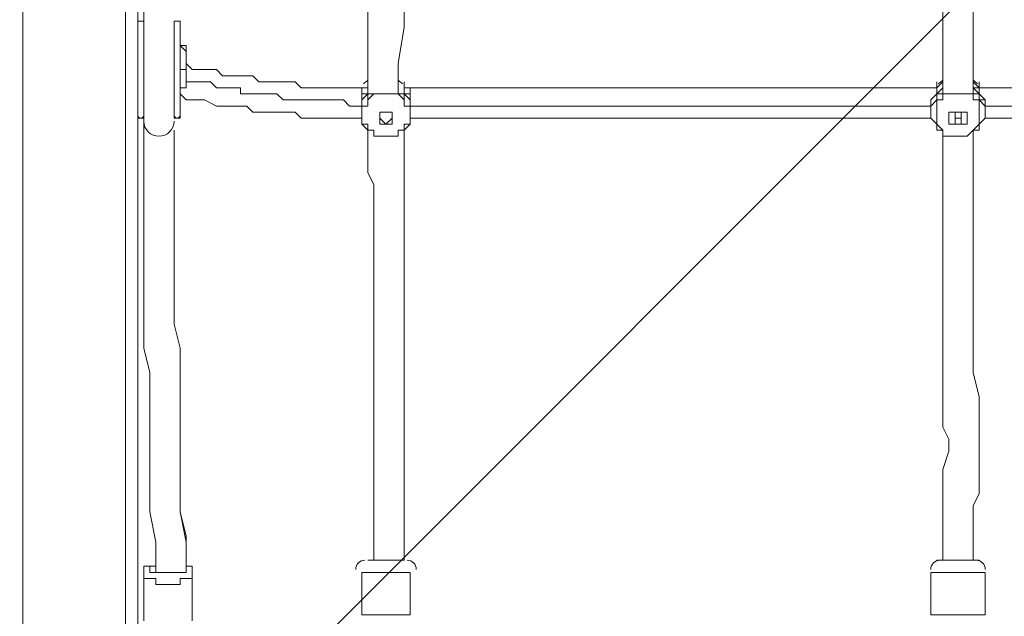
# Model space of a CAD drawing. Units: millimetres. Extents: x -5038 to 12176, y -10246 to 1180.
# Drawn here: x 2160 to 2676, y -6923 to -6611 of the extents above; entities that cross this region are included whole.
import ezdxf

# ---------------------------------------------------------------- set-up
doc = ezdxf.new("R2010")
doc.units = ezdxf.units.MM
doc.header["$MEASUREMENT"] = 0
doc.layers.add('Work Layer', color=7, linetype='Continuous', lineweight=0)

msp = doc.modelspace()

# ---------------------------------------------------------------- linework, layer by layer
at = {"layer": 'Work Layer', "color": 7, "lineweight": 9}
for p, q in [((2161.11, -4468.42), (2161.11, -6957.62)), ((2215.08, -4468.42), (2215.08, -6957.62)), ((2221.43, -4468.42), (2221.43, -6957.62)), ((2221.43, -6662.34), (2221.43, -6611.54)), ((2224.61, -6611.54), (2221.43, -6611.54)), ((2224.61, -6662.34), (2224.61, -6611.54)), ((2224.61, -6662.34), (2224.61, -6611.54)), ((2240.48, -6662.34), (2240.48, -6611.54)), ((2243.66, -6611.54), (2240.48, -6611.54)), ((2240.48, -6662.34), (2240.48, -6611.54)), ((2243.66, -6662.34), (2243.66, -6611.54)), ((2243.66, -6662.34), (2243.66, -6611.54)), ((2246.83, -6630.59), (2246.83, -6630.59)), ((2361.13, -6646.47), (2361.13, -6643.29)), ((2361.13, -6643.29), (2361.13, -6646.47)), ((2662.76, -6646.47), (2659.58, -6643.29)), ((2342.08, -6646.47), (2342.08, -6646.47)), ((2342.08, -6646.47), (2342.08, -6646.47)), ((2342.08, -6646.47), (2342.08, -6646.47)), ((2342.08, -6646.47), (2342.08, -6646.47)), ((2342.08, -6646.47), (2342.08, -6649.64)), ((2342.08, -6646.47), (2342.08, -6646.47)), ((2342.08, -6649.64), (2342.08, -6649.64)), ((2342.08, -6649.64), (2342.08, -6649.64)), ((2342.08, -6649.64), (2342.08, -6649.64)), ((2345.26, -6649.64), (2345.26, -6649.64)), ((2357.96, -6649.64), (2357.96, -6649.64)), ((2361.13, -6646.47), (2361.13, -6646.47)), ((2361.13, -6646.47), (2361.13, -6646.47)), ((2361.13, -6646.47), (2361.13, -6646.47)), ((2361.13, -6646.47), (2361.13, -6646.47)), ((2361.13, -6646.47), (2361.13, -6646.47)), ((2361.13, -6649.64), (2361.13, -6649.64)), ((2361.13, -6649.64), (2361.13, -6649.64)), ((2361.13, -6649.64), (2361.13, -6649.64)), ((2640.53, -6646.47), (2640.53, -6646.47)), ((2640.53, -6646.47), (2640.53, -6646.47)), ((2640.53, -6646.47), (2640.53, -6646.47)), ((2643.71, -6646.47), (2640.53, -6649.64)), ((2643.71, -6646.47), (2643.71, -6646.47)), ((2643.71, -6646.47), (2643.71, -6646.47)), ((2643.71, -6649.64), (2643.71, -6649.64)), ((2643.71, -6649.64), (2643.71, -6649.64)), ((2646.88, -6649.64), (2646.88, -6649.64)), ((2656.41, -6649.64), (2656.41, -6649.64)), ((2659.58, -6646.47), (2659.58, -6646.47)), ((2659.58, -6646.47), (2659.58, -6646.47)), ((2659.58, -6649.64), (2659.58, -6649.64)), ((2659.58, -6649.64), (2659.58, -6649.64)), ((2662.76, -6646.47), (2662.76, -6646.47)), ((2662.76, -6646.47), (2662.76, -6646.47)), ((2662.76, -6646.47), (2662.76, -6646.47)), ((2338.91, -6655.99), (2338.91, -6659.17)), ((2364.31, -6655.99), (2364.31, -6659.17)), ((2637.36, -6655.99), (2637.36, -6659.17)), ((2665.93, -6655.99), (2665.93, -6659.17)), ((2224.61, -6662.34), (2221.43, -6662.34)), ((2243.66, -6662.34), (2240.48, -6662.34)), ((2348.43, -6662.34), (2348.43, -6662.34)), ((2351.61, -6662.34), (2351.61, -6662.34)), ((2351.61, -6662.34), (2351.61, -6662.34)), ((2351.61, -6662.34), (2351.61, -6662.34)), ((2351.61, -6662.34), (2351.61, -6662.34)), ((2351.61, -6662.34), (2351.61, -6662.34)), ((2351.61, -6662.34), (2351.61, -6662.34)), ((2351.61, -6662.34), (2351.61, -6662.34)), ((2351.61, -6662.34), (2351.61, -6662.34)), ((2351.61, -6662.34), (2351.61, -6662.34)), ((2351.61, -6662.34), (2351.61, -6662.34)), ((2351.61, -6662.34), (2351.61, -6662.34)), ((2351.61, -6662.34), (2351.61, -6662.34)), ((2351.61, -6662.34), (2351.61, -6662.34)), ((2351.61, -6662.34), (2351.61, -6662.34)), ((2354.78, -6662.34), (2354.78, -6662.34)), ((2650.06, -6662.34), (2650.06, -6662.34)), ((2650.06, -6662.34), (2650.06, -6662.34)), ((2650.06, -6662.34), (2650.06, -6662.34)), ((2650.06, -6662.34), (2650.06, -6662.34)), ((2650.06, -6662.34), (2650.06, -6662.34)), ((2650.06, -6662.34), (2650.06, -6662.34)), ((2650.06, -6662.34), (2650.06, -6662.34)), ((2650.06, -6662.34), (2650.06, -6662.34)), ((2650.06, -6662.34), (2650.06, -6662.34)), ((2653.23, -6662.34), (2653.23, -6662.34)), ((2653.23, -6662.34), (2653.23, -6662.34)), ((2653.23, -6662.34), (2653.23, -6662.34)), ((2653.23, -6662.34), (2653.23, -6662.34)), ((2653.23, -6662.34), (2653.23, -6662.34)), ((2653.23, -6662.34), (2653.23, -6662.34)), ((2653.23, -6662.34), (2653.23, -6662.34)), ((2653.23, -6662.34), (2653.23, -6662.34)), ((2342.08, -6668.69), (2342.08, -6668.69)), ((2342.08, -6668.69), (2342.08, -6668.69)), ((2345.26, -6668.69), (2342.08, -6668.69)), ((2342.08, -6668.69), (2342.08, -6668.69)), ((2345.26, -6668.69), (2345.26, -6671.87)), ((2345.26, -6668.69), (2345.26, -6668.69)), ((2357.96, -6668.69), (2361.13, -6668.69)), ((2357.96, -6668.69), (2357.96, -6668.69)), ((2361.13, -6668.69), (2361.13, -6668.69)), ((2361.13, -6668.69), (2361.13, -6668.69)), ((2361.13, -6668.69), (2361.13, -6668.69)), ((2640.53, -6668.69), (2640.53, -6668.69)), ((2640.53, -6668.69), (2640.53, -6668.69)), ((2640.53, -6668.69), (2643.71, -6668.69)), ((2643.71, -6668.69), (2643.71, -6668.69)), ((2659.58, -6668.69), (2662.76, -6668.69)), ((2659.58, -6668.69), (2659.58, -6668.69)), ((2662.76, -6668.69), (2662.76, -6668.69)), ((2662.76, -6668.69), (2662.76, -6668.69)), ((2342.08, -6894.12), (2361.13, -6894.12)), ((2640.53, -6894.12), (2662.76, -6894.12)), ((2224.61, -6925.87), (2224.61, -6903.64)), ((2250.01, -6925.87), (2250.01, -6903.64)), ((2338.91, -6900.47), (2364.31, -6900.47)), ((2338.91, -6922.69), (2338.91, -6900.47)), ((2364.31, -6922.69), (2364.31, -6900.47)), ((2637.36, -6900.47), (2665.93, -6900.47)), ((2637.36, -6922.69), (2637.36, -6900.47)), ((2665.93, -6922.69), (2665.93, -6900.47)), ((2338.91, -6922.69), (2364.31, -6922.69)), ((2637.36, -6922.69), (2665.93, -6922.69))]:
    msp.add_line(p, q, dxfattribs=at)
for points in [[(2224.61, -6611.54), (2224.61, -6602.02), (2224.61, -6595.67), (2224.61, -6586.14), (2224.61, -6576.62), (2224.61, -6570.27), (2224.61, -6560.74), (2224.61, -6554.39), (2224.61, -6544.87), (2224.61, -6528.99), (2224.61, -6516.29), (2224.61, -6484.54), (2224.61, -6468.67), (2224.61, -6452.79), (2224.61, -6436.92), (2221.43, -6421.04), (2221.43, -6411.52), (2221.43, -6405.17), (2221.43, -6395.64), (2221.43, -6389.29), (2221.43, -6379.77), (2221.43, -6373.42), (2221.43, -6363.89), (2224.61, -6354.37)], [(2342.08, -6649.64), (2342.08, -6633.77), (2342.08, -6614.72), (2342.08, -6595.67), (2342.08, -6579.79), (2342.08, -6541.69), (2342.08, -6506.77), (2342.08, -6471.84), (2342.08, -6452.79), (2342.08, -6433.74), (2342.08, -6417.87), (2342.08, -6398.82), (2342.08, -6379.77), (2342.08, -6360.72)], [(2357.96, -6649.64), (2357.96, -6633.77), (2361.13, -6614.72), (2361.13, -6595.67), (2361.13, -6579.79), (2361.13, -6541.69), (2361.13, -6506.77), (2361.13, -6471.84), (2361.13, -6452.79), (2361.13, -6433.74), (2361.13, -6417.87), (2361.13, -6398.82), (2361.13, -6379.77), (2361.13, -6360.72)], [(2643.71, -6649.64), (2643.71, -6633.77), (2643.71, -6614.72), (2643.71, -6595.67), (2643.71, -6579.79), (2643.71, -6541.69), (2643.71, -6506.77), (2643.71, -6471.84), (2643.71, -6433.74), (2643.71, -6417.87), (2643.71, -6398.82), (2643.71, -6379.77), (2643.71, -6363.89)], [(2659.58, -6649.64), (2659.58, -6633.77), (2659.58, -6614.72), (2659.58, -6595.67), (2659.58, -6579.79), (2659.58, -6541.69), (2659.58, -6506.77), (2659.58, -6471.84), (2659.58, -6433.74), (2659.58, -6417.87), (2659.58, -6398.82), (2659.58, -6379.77), (2659.58, -6363.89)], [(2243.66, -6621.07), (2243.66, -6624.24), (2246.83, -6624.24), (2246.83, -6627.42), (2246.83, -6630.59)], [(2243.66, -6621.07), (2243.66, -6624.24), (2246.83, -6624.24), (2246.83, -6627.42), (2246.83, -6630.59), (2246.83, -6633.77), (2246.83, -6636.94), (2243.66, -6636.94), (2243.66, -6640.12)], [(2246.83, -6630.59), (2246.83, -6630.59), (2246.83, -6627.42), (2243.66, -6624.24)], [(2246.83, -6630.59), (2246.83, -6630.59), (2246.83, -6633.77), (2246.83, -6636.94), (2246.83, -6640.12), (2246.83, -6643.29), (2246.83, -6646.47), (2243.66, -6646.47)], [(2342.08, -6646.47), (2335.73, -6646.47), (2332.56, -6646.47), (2329.38, -6646.47), (2326.21, -6646.47), (2323.03, -6646.47), (2319.86, -6646.47), (2316.68, -6646.47), (2313.51, -6646.47), (2307.16, -6646.47), (2303.98, -6643.29), (2300.81, -6643.29), (2297.63, -6643.29), (2294.46, -6643.29), (2291.28, -6643.29), (2288.11, -6643.29), (2284.93, -6643.29), (2281.76, -6640.12), (2278.58, -6640.12), (2275.41, -6640.12), (2272.23, -6640.12), (2269.06, -6640.12), (2265.88, -6640.12), (2262.71, -6636.94), (2259.53, -6636.94), (2256.36, -6636.94), (2250.01, -6636.94), (2246.83, -6633.77)], [(2338.91, -6655.99), (2332.56, -6655.99), (2329.38, -6652.82), (2326.21, -6652.82), (2323.03, -6652.82), (2319.86, -6652.82), (2316.68, -6652.82), (2313.51, -6652.82), (2310.33, -6652.82), (2307.16, -6652.82), (2303.98, -6652.82), (2300.81, -6652.82), (2297.63, -6652.82), (2294.46, -6649.64), (2291.28, -6649.64), (2288.11, -6649.64), (2284.93, -6649.64), (2281.76, -6649.64), (2278.58, -6649.64), (2275.41, -6649.64), (2275.41, -6646.47), (2272.23, -6646.47), (2269.06, -6646.47), (2265.88, -6646.47), (2262.71, -6646.47), (2259.53, -6643.29), (2256.36, -6643.29), (2253.18, -6643.29), (2250.01, -6643.29), (2246.83, -6643.29)], [(2338.91, -6655.99), (2338.91, -6655.99), (2338.91, -6652.82), (2338.91, -6649.64), (2338.91, -6646.47), (2342.08, -6646.47), (2342.08, -6643.29)], [(2342.08, -6646.47), (2342.08, -6646.47), (2342.08, -6643.29)], [(2342.08, -6643.29), (2342.08, -6643.29), (2342.08, -6646.47)], [(2342.08, -6646.47), (2342.08, -6646.47), (2342.08, -6643.29)], [(2361.13, -6643.29), (2361.13, -6643.29), (2361.13, -6646.47)], [(2364.31, -6655.99), (2364.31, -6655.99), (2364.31, -6652.82), (2364.31, -6649.64), (2364.31, -6646.47), (2361.13, -6646.47), (2361.13, -6643.29)], [(2637.36, -6655.99), (2637.36, -6655.99), (2637.36, -6652.82), (2640.53, -6649.64), (2640.53, -6646.47), (2640.53, -6643.29)], [(2640.53, -6646.47), (2640.53, -6646.47), (2640.53, -6643.29)], [(2643.71, -6643.29), (2643.71, -6643.29), (2640.53, -6646.47)], [(2640.53, -6646.47), (2640.53, -6646.47), (2643.71, -6643.29)], [(2659.58, -6643.29), (2659.58, -6646.47), (2662.76, -6646.47)], [(2662.76, -6643.29), (2662.76, -6643.29), (2662.76, -6646.47)], [(2665.93, -6655.99), (2665.93, -6655.99), (2665.93, -6652.82), (2662.76, -6649.64), (2662.76, -6646.47), (2662.76, -6643.29)], [(2338.91, -6662.34), (2335.73, -6662.34), (2329.38, -6662.34), (2326.21, -6662.34), (2323.03, -6662.34), (2319.86, -6662.34), (2316.68, -6662.34), (2313.51, -6662.34), (2310.33, -6662.34), (2307.16, -6662.34), (2303.98, -6659.17), (2300.81, -6659.17), (2297.63, -6659.17), (2294.46, -6659.17), (2291.28, -6659.17), (2288.11, -6659.17), (2284.93, -6659.17), (2281.76, -6659.17), (2278.58, -6655.99), (2275.41, -6655.99), (2272.23, -6655.99), (2269.06, -6655.99), (2265.88, -6655.99), (2262.71, -6655.99), (2256.36, -6652.82), (2253.18, -6652.82), (2246.83, -6652.82), (2243.66, -6649.64)], [(2338.91, -6655.99), (2338.91, -6655.99), (2338.91, -6652.82), (2338.91, -6649.64), (2338.91, -6646.47), (2342.08, -6646.47)], [(2342.08, -6646.47), (2342.08, -6649.64), (2338.91, -6649.64), (2338.91, -6652.82), (2338.91, -6655.99), (2338.91, -6659.17)], [(2342.08, -6668.69), (2338.91, -6665.52), (2338.91, -6662.34), (2338.91, -6659.17), (2338.91, -6655.99), (2338.91, -6652.82), (2342.08, -6649.64)], [(2345.26, -6649.64), (2345.26, -6649.64), (2342.08, -6652.82), (2342.08, -6655.99), (2338.91, -6655.99), (2338.91, -6659.17), (2338.91, -6662.34), (2338.91, -6665.52), (2342.08, -6665.52), (2342.08, -6668.69), (2345.26, -6668.69)], [(2342.08, -6649.64), (2342.08, -6649.64), (2342.08, -6652.82), (2342.08, -6649.64), (2345.26, -6649.64)], [(2361.13, -6649.64), (2361.13, -6649.64), (2357.96, -6649.64), (2354.78, -6649.64), (2351.61, -6649.64), (2348.43, -6649.64), (2345.26, -6649.64), (2342.08, -6649.64)], [(2345.26, -6649.64), (2348.43, -6649.64), (2351.61, -6649.64), (2354.78, -6649.64), (2357.96, -6649.64)], [(2357.96, -6649.64), (2357.96, -6649.64), (2361.13, -6649.64), (2361.13, -6652.82), (2361.13, -6649.64)], [(2357.96, -6668.69), (2361.13, -6668.69), (2361.13, -6665.52), (2364.31, -6665.52), (2364.31, -6662.34), (2364.31, -6659.17), (2364.31, -6655.99), (2361.13, -6655.99), (2361.13, -6652.82), (2357.96, -6649.64)], [(2361.13, -6649.64), (2361.13, -6649.64), (2361.13, -6646.47)], [(2361.13, -6646.47), (2364.31, -6646.47), (2364.31, -6649.64), (2364.31, -6652.82), (2364.31, -6655.99)], [(2364.31, -6659.17), (2364.31, -6655.99), (2364.31, -6652.82), (2364.31, -6649.64), (2361.13, -6649.64), (2361.13, -6646.47)], [(2640.53, -6646.47), (2570.68, -6646.47), (2500.83, -6646.47), (2465.91, -6646.47), (2430.98, -6646.47), (2396.06, -6646.47), (2380.18, -6646.47), (2361.13, -6646.47)], [(2361.13, -6649.64), (2364.31, -6652.82), (2364.31, -6655.99), (2364.31, -6659.17), (2364.31, -6662.34), (2364.31, -6665.52), (2361.13, -6668.69)], [(2637.36, -6655.99), (2637.36, -6655.99), (2637.36, -6652.82), (2640.53, -6649.64), (2640.53, -6646.47)], [(2643.71, -6646.47), (2640.53, -6649.64), (2637.36, -6652.82), (2637.36, -6655.99), (2637.36, -6659.17)], [(2640.53, -6668.69), (2640.53, -6665.52), (2637.36, -6662.34), (2637.36, -6659.17), (2637.36, -6655.99), (2640.53, -6652.82), (2640.53, -6649.64)], [(2643.71, -6649.64), (2643.71, -6649.64), (2640.53, -6649.64)], [(2640.53, -6649.64), (2640.53, -6649.64), (2640.53, -6652.82), (2643.71, -6652.82), (2643.71, -6649.64), (2646.88, -6649.64)], [(2646.88, -6649.64), (2643.71, -6649.64), (2643.71, -6652.82), (2640.53, -6652.82), (2640.53, -6655.99), (2640.53, -6659.17), (2640.53, -6662.34), (2640.53, -6665.52), (2643.71, -6668.69)], [(2659.58, -6649.64), (2659.58, -6649.64), (2656.41, -6649.64), (2653.23, -6649.64), (2650.06, -6649.64), (2646.88, -6649.64), (2643.71, -6649.64)], [(2646.88, -6649.64), (2646.88, -6649.64), (2650.06, -6649.64), (2653.23, -6649.64), (2656.41, -6649.64)], [(2656.41, -6649.64), (2659.58, -6649.64), (2659.58, -6652.82), (2662.76, -6652.82), (2662.76, -6649.64)], [(2659.58, -6668.69), (2659.58, -6668.69), (2662.76, -6665.52), (2662.76, -6662.34), (2662.76, -6659.17), (2662.76, -6655.99), (2662.76, -6652.82), (2659.58, -6652.82), (2659.58, -6649.64), (2656.41, -6649.64)], [(2662.76, -6649.64), (2662.76, -6649.64), (2659.58, -6646.47)], [(2665.93, -6659.17), (2665.93, -6655.99), (2665.93, -6652.82), (2662.76, -6652.82), (2662.76, -6649.64), (2659.58, -6646.47)], [(2659.58, -6649.64), (2659.58, -6649.64), (2662.76, -6649.64)], [(2662.76, -6646.47), (2662.76, -6646.47), (2662.76, -6649.64), (2665.93, -6652.82), (2665.93, -6655.99)], [(2942.16, -6646.47), (2923.11, -6646.47), (2907.23, -6646.47), (2872.31, -6646.47), (2837.38, -6646.47), (2802.46, -6646.47), (2732.61, -6646.47), (2662.76, -6646.47)], [(2662.76, -6649.64), (2662.76, -6652.82), (2665.93, -6655.99), (2665.93, -6659.17), (2665.93, -6662.34), (2662.76, -6665.52), (2662.76, -6668.69)], [(2637.36, -6655.99), (2602.43, -6655.99), (2570.68, -6655.99), (2500.83, -6655.99), (2469.08, -6655.99), (2434.16, -6655.99), (2399.23, -6655.99), (2383.36, -6655.99), (2364.31, -6655.99)], [(2938.98, -6655.99), (2919.93, -6655.99), (2904.06, -6655.99), (2869.13, -6655.99), (2834.21, -6655.99), (2802.46, -6655.99), (2732.61, -6655.99), (2700.86, -6655.99), (2665.93, -6655.99)], [(2338.91, -6659.17), (2338.91, -6659.17), (2338.91, -6662.34), (2338.91, -6665.52), (2342.08, -6665.52), (2342.08, -6668.69)], [(2351.61, -6665.52), (2351.61, -6665.52), (2348.43, -6665.52), (2348.43, -6662.34), (2348.43, -6659.17), (2351.61, -6659.17), (2354.78, -6659.17), (2354.78, -6662.34), (2354.78, -6665.52), (2351.61, -6665.52)], [(2351.61, -6659.17), (2351.61, -6659.17), (2354.78, -6659.17), (2354.78, -6662.34), (2354.78, -6665.52), (2351.61, -6665.52), (2348.43, -6665.52), (2348.43, -6662.34), (2348.43, -6659.17), (2351.61, -6659.17)], [(2351.61, -6659.17), (2351.61, -6659.17), (2354.78, -6659.17), (2354.78, -6662.34), (2351.61, -6665.52), (2348.43, -6662.34), (2348.43, -6659.17), (2351.61, -6659.17)], [(2348.43, -6662.34), (2348.43, -6662.34), (2348.43, -6659.17), (2351.61, -6659.17), (2354.78, -6659.17), (2354.78, -6662.34)], [(2361.13, -6668.69), (2361.13, -6665.52), (2364.31, -6665.52), (2364.31, -6662.34), (2364.31, -6659.17)], [(2637.36, -6659.17), (2637.36, -6659.17), (2637.36, -6662.34), (2640.53, -6665.52), (2640.53, -6668.69)], [(2650.06, -6659.17), (2653.23, -6659.17), (2656.41, -6659.17), (2656.41, -6662.34), (2656.41, -6665.52), (2653.23, -6665.52), (2650.06, -6665.52), (2646.88, -6665.52), (2646.88, -6662.34), (2646.88, -6659.17), (2650.06, -6659.17)], [(2650.06, -6665.52), (2650.06, -6665.52), (2650.06, -6662.34), (2650.06, -6659.17), (2653.23, -6659.17), (2653.23, -6662.34), (2653.23, -6665.52), (2650.06, -6665.52)], [(2650.06, -6659.17), (2653.23, -6659.17), (2653.23, -6662.34), (2653.23, -6665.52), (2650.06, -6665.52), (2650.06, -6662.34), (2650.06, -6659.17)], [(2650.06, -6662.34), (2650.06, -6662.34), (2650.06, -6659.17), (2653.23, -6659.17), (2653.23, -6662.34)], [(2662.76, -6668.69), (2662.76, -6665.52), (2665.93, -6662.34), (2665.93, -6659.17)], [(2230.96, -6897.29), (2230.96, -6884.59), (2227.78, -6868.72), (2227.78, -6840.14), (2227.78, -6811.57), (2227.78, -6795.69), (2224.61, -6782.99), (2224.61, -6767.12), (2224.61, -6751.24), (2224.61, -6738.54), (2224.61, -6722.67), (2224.61, -6706.79), (2224.61, -6694.09), (2224.61, -6684.57), (2224.61, -6678.22), (2224.61, -6671.87), (2224.61, -6662.34)], [(2637.36, -6662.34), (2570.68, -6662.34), (2500.83, -6662.34), (2469.08, -6662.34), (2434.16, -6662.34), (2399.23, -6662.34), (2383.36, -6662.34), (2364.31, -6662.34)], [(2650.06, -6662.34), (2650.06, -6662.34), (2653.23, -6662.34), (2650.06, -6662.34), (2653.23, -6662.34), (2650.06, -6662.34), (2653.23, -6662.34)], [(2938.98, -6662.34), (2919.93, -6662.34), (2904.06, -6662.34), (2869.13, -6662.34), (2834.21, -6662.34), (2802.46, -6662.34), (2732.61, -6662.34), (2665.93, -6662.34)], [(2246.83, -6897.29), (2246.83, -6884.59), (2243.66, -6868.72), (2243.66, -6840.14), (2243.66, -6811.57), (2243.66, -6798.87), (2243.66, -6782.99), (2240.48, -6770.29), (2240.48, -6754.42), (2240.48, -6741.72), (2240.48, -6725.84), (2240.48, -6709.97), (2240.48, -6697.27), (2240.48, -6681.39), (2240.48, -6675.04), (2240.48, -6668.69)], [(2246.83, -6897.29), (2246.83, -6881.42), (2243.66, -6868.72), (2243.66, -6840.14), (2243.66, -6811.57), (2243.66, -6798.87), (2243.66, -6782.99), (2240.48, -6770.29), (2240.48, -6754.42), (2240.48, -6741.72), (2240.48, -6725.84), (2240.48, -6713.14), (2240.48, -6697.27), (2240.48, -6681.39), (2240.48, -6668.69)], [(2342.08, -6668.69), (2342.08, -6668.69), (2345.26, -6668.69)], [(2345.26, -6894.12), (2345.26, -6887.77), (2345.26, -6881.42), (2345.26, -6875.07), (2345.26, -6865.54), (2345.26, -6859.19), (2345.26, -6852.84), (2345.26, -6846.49), (2345.26, -6836.97), (2345.26, -6830.62), (2345.26, -6824.27), (2345.26, -6817.92), (2345.26, -6811.57), (2345.26, -6795.69), (2345.26, -6782.99), (2345.26, -6754.42), (2345.26, -6741.72), (2345.26, -6725.84), (2345.26, -6713.14), (2345.26, -6706.79), (2345.26, -6697.27), (2342.08, -6690.92), (2342.08, -6684.57), (2342.08, -6678.22), (2342.08, -6668.69)], [(2361.13, -6668.69), (2361.13, -6668.69), (2357.96, -6668.69)], [(2357.96, -6671.87), (2357.96, -6671.87), (2357.96, -6668.69)], [(2361.13, -6894.12), (2361.13, -6887.77), (2361.13, -6881.42), (2361.13, -6875.07), (2361.13, -6865.54), (2361.13, -6859.19), (2361.13, -6852.84), (2361.13, -6846.49), (2361.13, -6836.97), (2361.13, -6830.62), (2361.13, -6824.27), (2361.13, -6817.92), (2361.13, -6808.39), (2361.13, -6795.69), (2361.13, -6782.99), (2361.13, -6754.42), (2361.13, -6741.72), (2361.13, -6725.84), (2361.13, -6713.14), (2361.13, -6706.79), (2361.13, -6697.27), (2361.13, -6690.92), (2361.13, -6684.57), (2361.13, -6678.22), (2361.13, -6668.69)], [(2643.71, -6668.69), (2643.71, -6668.69), (2640.53, -6668.69)], [(2640.53, -6668.69), (2640.53, -6668.69), (2643.71, -6668.69)], [(2643.71, -6668.69), (2643.71, -6671.87), (2646.88, -6671.87)], [(2643.71, -6894.12), (2643.71, -6887.77), (2643.71, -6881.42), (2643.71, -6875.07), (2643.71, -6865.54), (2643.71, -6859.19), (2643.71, -6852.84), (2643.71, -6846.49), (2646.88, -6836.97), (2646.88, -6830.62), (2643.71, -6824.27), (2643.71, -6817.92), (2643.71, -6811.57), (2643.71, -6795.69), (2643.71, -6782.99), (2643.71, -6754.42), (2643.71, -6741.72), (2643.71, -6725.84), (2643.71, -6713.14), (2643.71, -6706.79), (2643.71, -6697.27), (2643.71, -6690.92), (2643.71, -6684.57), (2643.71, -6678.22), (2643.71, -6668.69)], [(2656.41, -6671.87), (2656.41, -6671.87), (2659.58, -6668.69)], [(2662.76, -6668.69), (2662.76, -6668.69), (2659.58, -6668.69)], [(2659.58, -6668.69), (2659.58, -6668.69), (2662.76, -6668.69)], [(2659.58, -6894.12), (2659.58, -6887.77), (2659.58, -6881.42), (2659.58, -6875.07), (2659.58, -6865.54), (2662.76, -6859.19), (2662.76, -6852.84), (2662.76, -6846.49), (2662.76, -6836.97), (2662.76, -6830.62), (2662.76, -6824.27), (2662.76, -6817.92), (2662.76, -6808.39), (2659.58, -6795.69), (2659.58, -6782.99), (2659.58, -6754.42), (2659.58, -6741.72), (2659.58, -6725.84), (2659.58, -6713.14), (2659.58, -6706.79), (2659.58, -6697.27), (2659.58, -6690.92), (2659.58, -6684.57), (2659.58, -6678.22), (2659.58, -6668.69)], [(2357.96, -6671.87), (2354.78, -6671.87), (2351.61, -6671.87), (2348.43, -6671.87), (2345.26, -6671.87)], [(2345.26, -6671.87), (2348.43, -6671.87), (2351.61, -6671.87), (2354.78, -6671.87), (2357.96, -6671.87)], [(2656.41, -6671.87), (2656.41, -6671.87), (2653.23, -6671.87), (2650.06, -6671.87), (2646.88, -6671.87)], [(2646.88, -6671.87), (2646.88, -6671.87), (2650.06, -6671.87), (2653.23, -6671.87), (2656.41, -6671.87)], [(2230.96, -6897.29), (2227.78, -6897.29), (2224.61, -6897.29), (2224.61, -6900.47), (2224.61, -6903.64)], [(2246.83, -6897.29), (2246.83, -6897.29), (2246.83, -6900.47), (2243.66, -6900.47), (2240.48, -6900.47), (2237.31, -6900.47), (2234.13, -6900.47), (2230.96, -6900.47), (2227.78, -6900.47), (2227.78, -6897.29), (2230.96, -6897.29)], [(2230.96, -6897.29), (2230.96, -6900.47), (2234.13, -6900.47), (2237.31, -6900.47), (2240.48, -6900.47), (2243.66, -6900.47), (2246.83, -6900.47), (2246.83, -6897.29)], [(2250.01, -6903.64), (2250.01, -6900.47), (2250.01, -6897.29), (2246.83, -6897.29)], [(2224.61, -6903.64), (2224.61, -6903.64), (2227.78, -6903.64), (2230.96, -6903.64), (2230.96, -6906.82), (2234.13, -6906.82), (2237.31, -6906.82), (2240.48, -6906.82), (2243.66, -6906.82), (2243.66, -6903.64), (2246.83, -6903.64), (2250.01, -6903.64)]]:
    msp.add_lwpolyline(points, dxfattribs=at)
at = {"layer": 'Work Layer', "color": 1, "lineweight": 9}
msp.add_open_spline([(9285.8, -5673.58), (9285.8, -5673.58), (8462.51, -5673.58), (8462.51, -5673.58), (8633.87, -5564.11), (8790.77, -5434.13), (8929.83, -5286.94), (9448.17, -5249.69), (9857.2, -4817.67), (9857.2, -4289.85), (9857.2, -4289.85), (9857.2, -3688.21), (9857.2, -3688.21), (9857.2, -3385.8), (9722.77, -3114.95), (9510.63, -2931.58), (9241.96, -1977.85), (8412.31, -1256.95), (7401.66, -1150.2), (7087.64, -533.61), (6447.38, -110.99), (5708, -110.99), (5708, -110.99), (5133.08, -110.99), (5133.08, -110.99), (4523.65, -110.99), (3981.65, -398.25), (3633.97, -844.38), (3633.97, -844.38), (3072.78, -844.38), (3072.78, -844.38), (2831.17, -844.38), (2601.51, -895.1), (2393.39, -985.96), (2085.46, -770.9), (1711.13, -644.37), (1307.04, -644.37), (1307.04, -644.37), (522.22, -644.37), (522.22, -644.37), (137.96, -219.87), (-417.37, 46.87), (-1035.05, 46.87), (-2160.65, 46.87), (-3079.28, -838.75), (-3132.47, -1951.17), (-3202.41, -2137.22), (-3240.93, -2338.65), (-3240.93, -2549.15), (-3240.93, -2549.15), (-3240.93, -2574.85), (-3240.93, -2574.85), (-3453.21, -2833.63), (-3580.69, -3164.63), (-3580.69, -3525.46), (-3580.69, -3525.46), (-3580.69, -3688.29), (-3580.69, -3688.29), (-3593.16, -3780.87), (-3600.19, -3875.19), (-3600.19, -3971.19), (-3600.19, -4067.2), (-3593.16, -4161.51), (-3580.69, -4254.1), (-3580.69, -4254.1), (-3580.69, -4423.99), (-3580.69, -4423.99), (-3580.69, -4886.41), (-3371.31, -5299.8), (-3042.34, -5574.95), (-3042.34, -5574.95), (-3042.34, -6525.12), (-3042.34, -6525.12), (-3042.34, -7090.13), (-2766.48, -7590.46), (-2342.35, -7899.58), (-2342.35, -7899.58), (-2342.35, -8223.17), (-2342.35, -8223.17), (-2342.35, -8775.46), (-1894.62, -9223.18), (-1342.34, -9223.18), (-1342.34, -9223.18), (-740.7, -9223.18), (-740.7, -9223.18), (-188.42, -9223.18), (259.3, -8775.46), (259.3, -8223.17), (259.3, -8223.17), (259.3, -7899.58), (259.3, -7899.58), (414.05, -7786.8), (548.97, -7648.62), (658, -7491.03), (658, -7491.03), (658, -7967.27), (658, -7967.27), (658, -8795.71), (1329.57, -9467.26), (2158, -9467.26), (2158, -9467.26), (2227.8, -9467.26), (2227.8, -9467.26), (2393.82, -9467.26), (2556.86, -9439.36), (2711.1, -9386.84), (2852.27, -9430.85), (3002.39, -9454.59), (3158.06, -9454.59), (3158.06, -9454.59), (3215.21, -9454.59), (3215.21, -9454.59), (3490.94, -9454.59), (3760.93, -9378.62), (3995.75, -9235.51), (3995.75, -9235.51), (4804.38, -9235.51), (4804.38, -9235.51), (5040.41, -9380.62), (5312.33, -9457.76), (5590.11, -9457.76), (5590.11, -9457.76), (5647.26, -9457.76), (5647.26, -9457.76), (5926.34, -9457.76), (6187.45, -9381.3), (6411.24, -9248.55), (6444.6, -9250.51), (6478.13, -9251.77), (6511.98, -9251.77), (6511.98, -9251.77), (9285.8, -9251.77), (9285.8, -9251.77), (10224.69, -9251.77), (10985.82, -8490.65), (10985.82, -7551.76), (10985.82, -7551.76), (10985.82, -7373.58), (10985.82, -7373.58), (10985.82, -6434.68), (10224.69, -5673.58), (9285.8, -5673.58)], degree=3, knots=[0, 0, 0, 0, 1, 1, 1, 2, 2, 2, 3, 3, 3, 4, 4, 4, 5, 5, 5, 6, 6, 6, 7, 7, 7, 8, 8, 8, 9, 9, 9, 10, 10, 10, 11, 11, 11, 12, 12, 12, 13, 13, 13, 14, 14, 14, 15, 15, 15, 16, 16, 16, 17, 17, 17, 18, 18, 18, 19, 19, 19, 20, 20, 20, 21, 21, 21, 22, 22, 22, 23, 23, 23, 24, 24, 24, 25, 25, 25, 26, 26, 26, 27, 27, 27, 28, 28, 28, 29, 29, 29, 30, 30, 30, 31, 31, 31, 32, 32, 32, 33, 33, 33, 34, 34, 34, 35, 35, 35, 36, 36, 36, 37, 37, 37, 38, 38, 38, 39, 39, 39, 40, 40, 40, 41, 41, 41, 42, 42, 42, 43, 43, 43, 44, 44, 44, 45, 45, 45, 46, 46, 46, 47, 47, 47, 47], dxfattribs=at)
at = {"layer": 'Work Layer', "color": 253, "lineweight": 9}
for points, knots in [([(8837.33, -1816.26), (8837.33, -1816.26), (2189.83, -8463.76), (2189.83, -8463.76), (2189.83, -8463.76), (2896.94, -8463.76), (2896.94, -8463.76), (2896.94, -8463.76), (4678.61, -6682.09), (4678.61, -6682.09), (4678.61, -6682.09), (4720.33, -6163.95), (4720.33, -6163.95), (4720.33, -6163.95), (4996.82, -6163.95), (4996.82, -6163.95), (5069.41, -6163.95), (5140.72, -6158.76), (5210.87, -6149.83), (5210.87, -6149.83), (9163.94, -2196.76), (9163.94, -2196.76), (9068.17, -2058.98), (8958.52, -1931.64), (8837.33, -1816.26)], [0, 0, 0, 0, 1, 1, 1, 2, 2, 2, 3, 3, 3, 4, 4, 4, 5, 5, 5, 6, 6, 6, 7, 7, 7, 8, 8, 8, 8]), ([(4170.02, -3683.57), (4170.02, -3683.57), (3197.39, -4656.2), (3197.39, -4656.2), (3107.37, -5552.02), (2395.12, -6264.25), (1499.31, -6354.28), (1499.31, -6354.28), (-317.83, -8171.42), (-317.83, -8171.42), (120.49, -8059.09), (490.72, -7776.93), (717.79, -7398.6), (750.83, -7507.83), (796.19, -7611.67), (851.88, -7708.83), (851.88, -7708.83), (4671.55, -3889.15), (4671.55, -3889.15), (4492.99, -3844.58), (4324.57, -3774.65), (4170.02, -3683.57)], [0, 0, 0, 0, 1, 1, 1, 2, 2, 2, 3, 3, 3, 4, 4, 4, 5, 5, 5, 6, 6, 6, 7, 7, 7, 7]), ([(5707.99, -3945.9), (5707.99, -3945.9), (5307.69, -3945.9), (5307.69, -3945.9), (5307.69, -3945.9), (1163.24, -8090.35), (1163.24, -8090.35), (1291.76, -8203.51), (1439.85, -8294.87), (1601.75, -8358.96), (1601.75, -8358.96), (6045.25, -3915.45), (6045.25, -3915.45), (5935.73, -3935.08), (5823.16, -3945.9), (5707.99, -3945.9)], [0, 0, 0, 0, 1, 1, 1, 2, 2, 2, 3, 3, 3, 4, 4, 4, 5, 5, 5, 5]), ([(4811.96, -7551.76), (4811.96, -7551.76), (4811.96, -7373.58), (4811.96, -7373.58), (4811.96, -6879.89), (5022.59, -6435.57), (5358.65, -6125), (5242.01, -6150.29), (5121.04, -6163.97), (4996.82, -6163.97), (4996.82, -6163.97), (4720.33, -6163.97), (4720.33, -6163.97), (4720.33, -6163.97), (4650.11, -7036.03), (4650.11, -7036.03), (4612.4, -7830.91), (3956.15, -8463.78), (3151.94, -8463.78), (3151.94, -8463.78), (2152.88, -8463.78), (2152.88, -8463.78), (2004.53, -8463.78), (1861.26, -8442.22), (1725.99, -8402.08), (1916.36, -9011.94), (2485.49, -9454.59), (3158.05, -9454.59), (3158.05, -9454.59), (3215.21, -9454.59), (3215.21, -9454.59), (3490.94, -9454.59), (3760.93, -9378.62), (3995.75, -9235.51), (3995.75, -9235.51), (4804.38, -9235.51), (4804.38, -9235.51), (5040.4, -9380.62), (5312.32, -9457.76), (5590.1, -9457.76), (5590.1, -9457.76), (5647.26, -9457.76), (5647.26, -9457.76), (5926.34, -9457.76), (6187.45, -9381.3), (6411.24, -9248.55), (5519.28, -9196.39), (4811.96, -8456.8), (4811.96, -7551.76)], [0, 0, 0, 0, 1, 1, 1, 2, 2, 2, 3, 3, 3, 4, 4, 4, 5, 5, 5, 6, 6, 6, 7, 7, 7, 8, 8, 8, 9, 9, 9, 10, 10, 10, 11, 11, 11, 12, 12, 12, 13, 13, 13, 14, 14, 14, 15, 15, 15, 16, 16, 16, 16])]:
    msp.add_open_spline(points, degree=3, knots=knots, dxfattribs=at)
at = {"layer": 'Work Layer', "color": 7, "lineweight": 9}
for points in [[(2342.12, -6642.51), (2341.27, -6643.07), (2340.48, -6643.72), (2339.77, -6644.45)], [(2360.27, -6644.45), (2359.56, -6643.72), (2358.78, -6643.08), (2357.94, -6642.51)], [(2643.74, -6642.51), (2642.89, -6643.07), (2642.11, -6643.72), (2641.4, -6644.45)], [(2661.89, -6644.45), (2661.19, -6643.72), (2660.41, -6643.08), (2659.57, -6642.51)], [(2221.43, -6660.76), (2221.43, -6661.63), (2222.14, -6662.34), (2223.02, -6662.34)], [(2223.02, -6662.34), (2223.7, -6662.34), (2224.3, -6661.92), (2224.52, -6661.28)], [(2240.57, -6661.28), (2240.8, -6661.92), (2241.4, -6662.34), (2242.07, -6662.34)], [(2242.07, -6662.34), (2242.95, -6662.34), (2243.66, -6661.63), (2243.66, -6660.76)], [(2340.5, -6894.12), (2337.86, -6894.12), (2335.73, -6896.25), (2335.73, -6898.88)], [(2367.48, -6898.88), (2367.48, -6896.25), (2365.35, -6894.12), (2362.72, -6894.12)], [(2642.12, -6894.12), (2639.49, -6894.12), (2637.36, -6896.25), (2637.36, -6898.88)], [(2665.93, -6898.88), (2665.93, -6896.25), (2663.8, -6894.12), (2661.17, -6894.12)]]:
    msp.add_open_spline(points, degree=3, dxfattribs=at)
msp.add_open_spline([(2224.61, -6663.93), (2224.61, -6668.31), (2228.16, -6671.87), (2232.55, -6671.87), (2236.93, -6671.87), (2240.48, -6668.31), (2240.48, -6663.93)], degree=3, knots=[0, 0, 0, 0, 1, 1, 1, 2, 2, 2, 2], dxfattribs=at)

doc.saveas('drawing.dxf')
